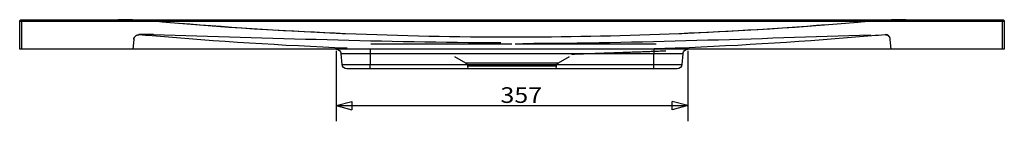
# Model space of a CAD drawing. Units: millimetres. Extents: x 34 to 2889, y 194 to 1520.
# Drawn here: x 1889 to 2889, y 1348 to 1452 of the extents above; entities that cross this region are included whole.
import ezdxf
from ezdxf.lldxf.tags import DXFTag

# ---------------------------------------------------------------- set-up
doc = ezdxf.new("R2010")
doc.units = ezdxf.units.MM
doc.layers.add('1', color=7, linetype='Continuous')
doc.styles.add('blockfont', font='simplex.shx')
tags = doc.linetypes.add('DASHED', pattern=[25.72, 12.86, -12.86]).pattern_tags.tags
tags[6:7] = [DXFTag(74, 4), DXFTag(75, 0), DXFTag(340, '0'), DXFTag(46, 0.0), DXFTag(50, 0.0), DXFTag(44, 0.0), DXFTag(45, 0.0)]
tags[4:5] = [DXFTag(74, 4), DXFTag(75, 0), DXFTag(340, '0'), DXFTag(46, 0.0), DXFTag(50, 0.0), DXFTag(44, 0.0), DXFTag(45, 0.0)]
doc.dimstyles.get("Standard").update_dxf_attribs({"dimtxt": 0.18, "dimasz": 0.18, "dimexe": 0.18, "dimexo": 0.0625, "dimgap": 0.09, "dimtad": 0, "dimtih": 1, "dimtoh": 1, "dimdec": 4, "dimzin": 0, "dimdsep": 46, "dimtxsty": 'Standard', "dimcen": 0.09, "dimadec": 0, "dimazin": 0, "dimtfac": 1, "dimtdec": 4, "dimtofl": 0, "dimtmove": 0, "dimatfit": 3, "dimfxl": 0, "dimtolj": 1, "dimtzin": 0, "dimarcsym": 0})

# ---------------------------------------------------------------- blocks, each defined once
blk = doc.blocks.new('_D2')
at = {"layer": '1', "color": 152}
for p, q in [((2210.3, 1420), (2210.3, 1348.3)), ((2567.4, 1420), (2567.4, 1348.3)), ((2210.3, 1364.2), (2567.4, 1364.2))]:
    blk.add_line(p, q, dxfattribs=at)
at = {"layer": '1', "color": 27}
for p, q in [((2210.3, 1364.2), (2226.1, 1368.4)), ((2210.3, 1364.2), (2226.1, 1359.9)), ((2226.1, 1368.4), (2226.1, 1359.9)), ((2567.4, 1364.2), (2551.5, 1368.4)), ((2551.5, 1359.9), (2551.5, 1368.4)), ((2567.4, 1364.2), (2551.5, 1359.9))]:
    blk.add_line(p, q, dxfattribs=at)
at = {"layer": '1', "color": 23, "insert": (2377.1, 1367), "char_height": 15.875, "attachment_point": 7, "line_spacing_factor": 0.903614, "style": 'blockfont'}
blk.add_mtext('\\W01.173;\\Fsimplex.shx;357', dxfattribs=at)

msp = doc.modelspace()

# ---------------------------------------------------------------- linework, layer by layer
at = {"layer": '1', "color": 9}
for p, q in [((1890.83, 1451.6), (2886.83, 1451.6)), ((1890.83, 1451.6), (1890.83, 1449.6)), ((2886.83, 1451.6), (2886.83, 1449.6)), ((1890.83, 1449.6), (1888.83, 1449.6)), ((1888.83, 1421.6), (1888.83, 1449.6)), ((2886.83, 1449.6), (1890.83, 1449.6)), ((1890.83, 1449.6), (1890.83, 1421.6)), ((2886.83, 1421.6), (2886.83, 1449.6)), ((2888.83, 1449.6), (2886.83, 1449.6)), ((2888.83, 1449.6), (2888.83, 1421.6)), ((1890.83, 1421.6), (1888.83, 1421.6)), ((2886.83, 1421.6), (1890.83, 1421.6)), ((2244.83, 1421.6), (2244.83, 1417.04)), ((2532.83, 1421.6), (2532.83, 1417.04)), ((2888.83, 1421.6), (2886.83, 1421.6)), ((2244.83, 1417.04), (2215.23, 1417.04)), ((2216.19, 1406.17), (2215.23, 1417.04)), ((2532.83, 1417.04), (2244.83, 1417.04)), ((2244.83, 1417.04), (2244.83, 1406.17)), ((2562.44, 1417.04), (2532.83, 1417.04)), ((2532.83, 1406.17), (2532.83, 1417.04)), ((2562.44, 1417.04), (2561.48, 1406.17)), ((2216.19, 1406.17), (2244.83, 1406.17)), ((2244.83, 1401.6), (2221.17, 1401.6)), ((2244.83, 1401.6), (2244.83, 1406.17)), ((2244.83, 1406.17), (2532.83, 1406.17)), ((2532.83, 1401.6), (2244.83, 1401.6)), ((2532.83, 1406.17), (2561.48, 1406.17)), ((2532.83, 1401.6), (2532.83, 1406.17)), ((2556.5, 1401.6), (2532.83, 1401.6))]:
    msp.add_line(p, q, dxfattribs=at)
at = {"layer": '1', "color": 9, "linetype": 'DASHED'}
for p, q in [((2004.7, 1431.5), (2003.83, 1421.6)), ((2773.83, 1421.6), (2772.97, 1431.5)), ((2544.27, 1427.73), (2544.27, 1427.73)), ((2330.54, 1414.13), (2341.69, 1407.69)), ((2435.98, 1407.69), (2447.13, 1414.13)), ((2341.69, 1407.69), (2388.83, 1407.69)), ((2343.69, 1404.43), (2343.83, 1401.6)), ((2433.98, 1404.43), (2343.69, 1404.43)), ((2388.83, 1407.69), (2435.98, 1407.69)), ((2433.83, 1401.6), (2433.98, 1404.43))]:
    msp.add_line(p, q, dxfattribs=at)
at = {"layer": '1', "color": 9, "extrusion": (0, 0, -1)}
for centre, radius, start, end in [((-1890.83, 1449.6), 2, 0, 90), ((-2886.83, 1449.6), 2, 90, 180), ((-2210.25, 1416.6), 5, 90, 175), ((-2567.42, 1416.6), 5, 5, 90), ((-2221.17, 1406.6), 5, 270, 355), ((-2556.5, 1406.6), 5, 185, 270)]:
    msp.add_arc(centre, radius, start, end, dxfattribs=at)
at = {"layer": '1', "color": 9, "linetype": 'DASHED'}
msp.add_arc((2767.94, 1431.6), 5, 5, 90.01001, dxfattribs=at)
at = {"layer": '1', "color": 9, "linetype": 'DASHED', "extrusion": (0, 0, -1)}
for centre, start, end in [((-2339.69, 1404.23), 120, 177), ((-2437.98, 1404.23), 3, 60)]:
    msp.add_arc(centre, 4, start, end, dxfattribs=at)
at = {"layer": '1', "color": 9, "linetype": 'DASHED'}
for points, degree in [([(2024.71, 1450.02), (2012.82, 1451.08), (2000.86, 1451.6), (1988.83, 1451.6)], 3), ([(2024.72, 1449.99), (2013.44, 1451.01), (2002.11, 1451.55), (1990.72, 1451.6)], 3), ([(2036.61, 1448.98), (2032.65, 1449.32), (2028.68, 1449.67), (2024.71, 1450.02)], 3), ([(2752.95, 1450.02), (2750.36, 1449.79), (2747.76, 1449.56), (2745.17, 1449.34)], 3), ([(2786.95, 1451.6), (2775.56, 1451.55), (2764.23, 1451.01), (2752.95, 1449.99)], 3), ([(2788.83, 1451.6), (2776.81, 1451.6), (2764.85, 1451.08), (2752.95, 1450.02)], 3), ([(2229.24, 1436.75), (2161, 1439.44), (2092.83, 1443.86), (2024.72, 1449.99)], 3), ([(2388.83, 1433.76), (2276.1, 1433.77), (2163.57, 1438.52), (2051.22, 1447.76)], 3), ([(2708.15, 1446.29), (2601.88, 1438.02), (2495.45, 1433.77), (2388.83, 1433.76)], 3), ([(2752.95, 1449.99), (2684.84, 1443.86), (2616.67, 1439.44), (2548.43, 1436.75)], 3), ([(2024.75, 1436.59), (2019.75, 1436.59), (2014.74, 1436.6), (2009.73, 1436.6)], 3), ([(2023.46, 1435.13), (2018.96, 1435.51), (2014.45, 1435.82), (2009.94, 1436.06)], 3), ([(2221.42, 1422.54), (2155.34, 1425.24), (2089.34, 1429.5), (2023.46, 1435.13)], 3), ([(2377.62, 1427.99), (2259.9, 1428.28), (2142.26, 1432.97), (2024.59, 1436.12)], 3), ([(2399.99, 1427.54), (2517.74, 1427.83), (2635.42, 1432.64), (2753.12, 1436.08)], 3), ([(2754.21, 1435.13), (2688.33, 1429.5), (2622.33, 1425.24), (2556.25, 1422.54)], 3), ([(2767.73, 1436.06), (2763.22, 1435.82), (2758.71, 1435.51), (2754.21, 1435.13)], 3), ([(2772.94, 1431.88), (2772.93, 1431.91), (2772.93, 1431.95), (2772.93, 1431.97)], 3), ([(2772.95, 1431.72), (2772.94, 1431.77), (2772.94, 1431.82), (2772.94, 1431.86)], 3), ([(2449.32, 1416.58), (2497.26, 1418.28), (2545.2, 1419.98)], 2)]:
    msp.add_open_spline(points, degree=degree, dxfattribs=at)
for points, knots in [([(1990.68, 1451.6), (1991.08, 1451.6), (1991.93, 1451.59), (1993.34, 1451.58), (1994.73, 1451.56), (1996.06, 1451.54), (1997.27, 1451.52), (1998.52, 1451.49), (1999.82, 1451.46), (2001.23, 1451.42), (2002.84, 1451.37), (2004.7, 1451.3), (2006.43, 1451.23), (2008.09, 1451.16), (2009.49, 1451.1), (2011.33, 1451.01), (2013.46, 1450.89), (2015.88, 1450.74), (2018.58, 1450.55), (2021.58, 1450.32), (2023.65, 1450.15), (2024.73, 1450.05)], [0, 0, 0, 0, 0.130685, 0.243315, 0.338167, 0.397921, 0.448268, 0.489774, 0.52345, 0.551177, 0.576285, 0.60796, 0.653118, 0.681235, 0.712767, 0.746126, 0.783344, 0.826308, 0.876257, 0.933983, 1, 1, 1, 1]), ([(2009.94, 1436.06), (2009.3, 1436.09), (2008.66, 1436), (2007.45, 1435.58), (2006.88, 1435.26), (2005.44, 1434), (2004.81, 1432.79), (2004.7, 1431.5)], [0, 0, 0, 0, 0.25, 0.25, 0.5, 0.5, 1, 1, 1, 1]), ([(2004.72, 1431.7), (2004.83, 1432.97), (2005.44, 1434.17), (2006.85, 1435.42), (2007.41, 1435.75), (2008.6, 1436.18), (2009.23, 1436.28), (2009.86, 1436.26)], [0, 0, 0, 0, 0.5, 0.5, 0.75, 0.75, 1, 1, 1, 1]), ([(2772.97, 1431.5), (2772.86, 1432.79), (2772.23, 1434), (2770.79, 1435.26), (2770.22, 1435.58), (2769.01, 1436), (2768.37, 1436.09), (2767.73, 1436.06)], [0, 0, 0, 0, 0.5, 0.5, 0.75, 0.75, 1, 1, 1, 1]), ([(2388.83, 1426.84), (2387.83, 1426.84), (2386.83, 1426.84), (2371.76, 1426.84), (2357.68, 1426.84), (2328.52, 1426.84), (2313.44, 1426.84), (2283.29, 1426.84), (2268.21, 1426.84), (2250.55, 1426.84), (2247.96, 1426.84), (2245.38, 1426.84)], [0, 0, 0, 0, 0.020913, 0.020913, 0.315336, 0.315336, 0.630669, 0.630669, 0.946003, 0.946003, 1, 1, 1, 1]), ([(2535.32, 1426.84), (2534.32, 1426.84), (2533.32, 1426.84), (2518.25, 1426.84), (2504.17, 1426.84), (2475.01, 1426.84), (2459.94, 1426.84), (2429.78, 1426.84), (2414.7, 1426.84), (2397.05, 1426.84), (2394.47, 1426.84), (2391.89, 1426.84)], [0, 0, 0, 0, 0.020915, 0.020915, 0.315349, 0.315349, 0.630696, 0.630696, 0.946043, 0.946043, 1, 1, 1, 1]), ([(2556.25, 1422.54), (2554.1, 1422.48), (2551.86, 1422.42), (2547.22, 1422.27), (2544.81, 1422.2), (2539.97, 1422.04), (2537.53, 1421.95), (2532.58, 1421.78), (2530.07, 1421.69), (2527.59, 1421.6)], [0, 0, 0, 0, 0.25, 0.25, 0.5, 0.5, 0.75, 0.75, 1, 1, 1, 1])]:
    msp.add_open_spline(points, degree=3, knots=knots, dxfattribs=at)

# ---------------------------------------------------------------- dimensions: what is measured, and where the dimension line sits
at = {"layer": '1', "color": 23}
dim = msp.add_linear_dim(base=(2398.27, 1380.03), p1=(2210.25, 1420.02), p2=(2567.42, 1420.02), text=' <> ', dimstyle='Standard', override={"dimtxt": 15.875, "dimasz": 15.875, "dimexe": 15.875, "dimexo": 1.5875, "dimgap": 1.5875, "dimtad": 1, "dimtih": 0, "dimdec": 0, "dimzin": 8, "dimblk1": 'CLOSEDBLANK', "dimclrd": 27, "dimclre": 152, "dimclrt": 23, "dimtm": -0.005, "dimtdec": 2}, dxfattribs=at)
dim.commit()
dim.dimension.update_dxf_attribs({"geometry": '_D2', "text_midpoint": (2398.27, 1380.03)})

doc.saveas('drawing.dxf')
